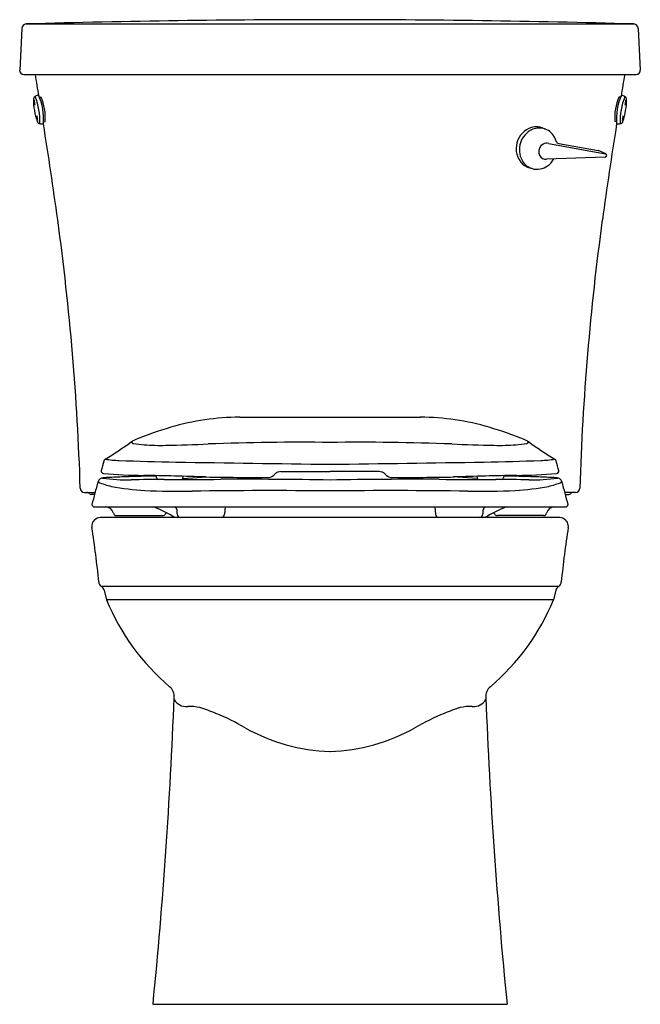
# Model space of a CAD drawing. Units: inches. Extents: x 4824 to 4842.5, y 278.8 to 308.1.
import ezdxf

# ---------------------------------------------------------------- set-up
doc = ezdxf.new("R2010")
doc.units = ezdxf.units.IN
doc.header["$LTSCALE"] = 0.64311
doc.header["$MEASUREMENT"] = 0
doc.layers.get('0').update_dxf_attribs({"color": 255, "linetype": 'CONTINUOUS'})
doc.layers.get('Defpoints').update_dxf_attribs({"linetype": 'CONTINUOUS'})
doc.styles.get("Standard").update_dxf_attribs({"font": 'txt', "width": 0.8})

msp = doc.modelspace()

# ---------------------------------------------------------------- linework, layer by layer
for p, q in [((4824.05, 307.886), (4823.989, 306.642)), ((4824.187, 308.019), (4842.293, 308.019)), ((4842.43, 307.886), (4842.491, 306.642)), ((4824.108, 306.516), (4842.371, 306.516)), ((4824.546, 305.903), (4824.442, 305.855)), ((4824.573, 305.84), (4824.62, 305.85)), ((4841.907, 305.84), (4841.86, 305.85)), ((4841.934, 305.903), (4842.038, 305.855)), ((4824.701, 305.103), (4824.748, 305.111)), ((4839.654, 304.888), (4839.565, 304.921)), ((4841.78, 305.103), (4841.732, 305.111)), ((4839.755, 304.458), (4841.456, 304.152)), ((4840.065, 304.46), (4841.23, 304.25)), ((4841.445, 304.052), (4839.691, 303.989)), ((4841.465, 304.15), (4841.243, 304.246)), ((4839.271, 303.707), (4839.179, 303.733)), ((4830.548, 296.301), (4835.933, 296.301)), ((4831.771, 294.676), (4833.24, 294.676)), ((4834.709, 294.676), (4833.24, 294.676)), ((4828.849, 294.476), (4829.565, 294.519)), ((4828.86, 294.538), (4828.857, 294.501)), ((4837.631, 294.476), (4836.915, 294.519)), ((4837.62, 294.538), (4837.624, 294.501)), ((4825.924, 294.056), (4826.245, 294.056)), ((4840.556, 294.056), (4840.235, 294.056)), ((4826.229, 293.996), (4826.117, 293.996)), ((4840.251, 293.996), (4840.363, 293.996)), ((4826.21, 293.626), (4840.27, 293.626)), ((4830.111, 293.626), (4830.092, 293.406)), ((4836.369, 293.626), (4836.388, 293.406)), ((4840.095, 293.306), (4826.386, 293.306)), ((4826.879, 293.366), (4828.247, 293.367)), ((4839.602, 293.366), (4838.233, 293.367)), ((4840.058, 291.255), (4826.422, 291.255)), ((4826.507, 291.141), (4826.578, 290.856)), ((4839.973, 291.141), (4839.902, 290.856)), ((4839.902, 290.856), (4826.578, 290.856)), ((4827.963, 278.806), (4838.517, 278.806))]:
    msp.add_line(p, q)
for centre, radius, start, end in [((4833.34, -23.005), 331.151, 90.01721, 91.58385), ((4833.141, -22.948), 331.094, 88.41601, 89.98279), ((4824.2, 307.869), 0.151, 95.0047, 173.4182), ((4842.28, 307.869), 0.151, 6.5818, 84.9953), ((4824.116, 306.643), 0.128, 180.6289, 266.3159), ((4677.188, 281.659), 149.351, 9.32512, 9.58061), ((4989.293, 281.659), 149.351, 170.41938, 170.67487), ((4842.363, 306.643), 0.128, 273.6841, 359.3711), ((4824.523, 305.768), 0.126, 154.7003, 175.7203), ((4826.426, 305.781), 2.029, 180.1136, 199.3708), ((4824.471, 305.792), 0.0688, 114.9546, 154.7003), ((4822.801, 305.153), 1.79, 356.5678, 23.1316), ((4822.964, 305.182), 1.739, 355.1826, 24.4864), ((4823.246, 305.231), 1.507, 355.4243, 24.2505), ((4843.234, 305.231), 1.507, 155.7495, 184.5757), ((4843.516, 305.182), 1.739, 155.5136, 184.8174), ((4843.679, 305.153), 1.79, 156.8684, 183.4322), ((4840.054, 305.781), 2.029, 340.6292, 359.8864), ((4842.009, 305.792), 0.0688, 25.2997, 65.0454), ((4841.957, 305.768), 0.126, 4.2797, 25.2997), ((4824.72, 305.725), 0.303, 175.7956, 203.8446), ((4824.146, 305.626), 0.298, 355.5193, 24.1209), ((4842.334, 305.626), 0.298, 155.8791, 184.4807), ((4841.76, 305.725), 0.303, 336.1554, 4.2044), ((4824.799, 305.263), 0.303, 175.722, 203.834), ((4824.225, 305.164), 0.298, 355.5083, 24.0477), ((4842.255, 305.164), 0.298, 155.9523, 184.4917), ((4841.681, 305.263), 0.303, 336.166, 4.278), ((4824.64, 305.165), 0.14, 203.764, 226.1091), ((4824.585, 305.108), 0.0607, 226.1091, 268.1531), ((4827.861, 339.551), 34.659, 264.5742, 264.7617), ((4677.188, 281.659), 149.351, 7.89831, 9.00822), ((4839.424, 304.33), 0.626, 98.9631, 158.3853), ((4839.482, 304.38), 0.538, 82.3815, 121.3491), ((4839.39, 304.445), 0.507, 69.9343, 97.195), ((4839.483, 304.422), 0.497, 69.8311, 81.8206), ((4989.293, 281.659), 149.351, 170.99177, 172.10168), ((4838.62, 339.551), 34.659, 275.2383, 275.4258), ((4841.895, 305.108), 0.0607, 271.8469, 313.8909), ((4841.84, 305.165), 0.14, 313.8909, 336.236), ((4839.553, 304.271), 0.668, 121.6678, 213.9194), ((4839.466, 304.391), 0.531, 23.1457, 69.25), ((4836.752, 303.293), 3.459, 20.2188, 22.21), ((4839.436, 304.299), 0.648, 156.1551, 217.8009), ((4839.726, 304.212), 0.262, 121.0606, 189.921), ((4839.699, 304.253), 0.213, 74.8501, 120.3907), ((4840.066, 304.556), 0.096, 224.5291, 269.1553), ((4839.677, 304.197), 0.21, 188.1574, 258.3794), ((4841.219, 304.192), 0.0597, 66.496, 79.8267), ((4841.436, 304.108), 0.0568, 278.5674, 353.8305), ((4841.439, 304.082), 0.0728, 69.4312, 76.8915), ((4841.437, 304.101), 0.056, 1.2558, 60.1275), ((4839.321, 304.226), 0.513, 219.2893, 254.0416), ((4839.412, 304.199), 0.512, 215.9759, 254.0196), ((4839.409, 304.232), 0.542, 255.2731, 305.5781), ((4839.671, 304.207), 0.219, 260.351, 275.2492), ((4839.344, 304.332), 0.662, 305.172, 329.6036), ((4749.353, 291.79), 76.479, 1.79232, 7.80947), ((4917.128, 291.79), 76.479, 172.19053, 178.20768), ((4830.595, 288.859), 7.442, 90.3661, 106.4171), ((4835.885, 288.859), 7.442, 73.5829, 89.6339), ((4831.522, 285.713), 10.722, 106.4171, 112.4888), ((4834.958, 285.713), 10.722, 67.5112, 73.5829), ((4819.486, 306.532), 13.478, 301.556, 305.5123), ((4827.624, 295.128), 0.532, 112.4888, 125.5123), ((4827.383, 295.57), 0.0581, 182.0759, 263.4076), ((4828.533, 305.523), 10.078, 263.4076, 265.2502), ((4826.321, 380.527), 85.09, 271.36252, 272.21686), ((4832.333, 225.23), 70.323, 89.26102, 92.21686), ((4834.147, 225.23), 70.323, 87.78314, 90.73898), ((4840.159, 380.527), 85.09, 267.78314, 268.63748), ((4837.947, 305.523), 10.078, 274.7498, 276.5924), ((4838.856, 295.128), 0.532, 54.4877, 67.5112), ((4839.098, 295.57), 0.0581, 276.5924, 357.9241), ((4846.994, 306.532), 13.478, 234.4877, 238.444), ((4828.201, 301.522), 6.063, 265.2502, 271.3625), ((4838.28, 301.522), 6.063, 268.6375, 274.7498), ((4831.754, 293.426), 5.486, 163.4512, 166.5461), ((4826.594, 294.959), 0.103, 121.556, 163.4512), ((4827.105, 299.009), 4.002, 261.8753, 267.8572), ((4830.054, 377.819), 82.868, 267.85723, 269.02555), ((4846.46, 1342.364), 1047.552, 269.025547, 269.276922), ((4820.02, 1342.364), 1047.552, 270.723078, 270.974453), ((4836.426, 377.819), 82.868, 270.97445, 272.14277), ((4839.375, 299.009), 4.002, 272.1428, 278.1247), ((4839.887, 294.959), 0.103, 16.5488, 58.444), ((4834.727, 293.426), 5.486, 13.4539, 16.5488), ((4827.666, 294.691), 1.248, 179.4705, 180.1759), ((4826.479, 294.687), 0.0615, 180.0558, 208.7913), ((4826.494, 294.701), 0.0812, 212.4996, 266.7979), ((4827.842, 311.17), 16.605, 265.3277, 269.4257), ((4832.005, 294.16), 0.604, 129.5254, 136.8359), ((4831.77, 294.427), 0.249, 107.3735, 127.0044), ((4831.771, 294.428), 0.248, 90.0306, 107.5458), ((4834.709, 294.428), 0.248, 72.4542, 89.9694), ((4834.71, 294.427), 0.249, 52.9956, 72.6265), ((4834.475, 294.16), 0.604, 43.1641, 50.4746), ((4838.638, 311.17), 16.605, 270.5743, 274.6723), ((4839.986, 294.701), 0.0812, 273.2021, 327.5004), ((4840.001, 294.687), 0.0615, 331.2087, 359.9442), ((4838.814, 294.691), 1.248, 359.8241, 0.5295), ((4027.379, 507.682), 826.936, 345.003312, 345.051558), ((4827.05, 295.894), 1.687, 244.6967, 258.9688), ((4826.46, 294.345), 0.134, 121.3622, 167.3825), ((4826.497, 294.285), 0.204, 96.7598, 121.3622), ((4827.21, 299.733), 5.302, 261.8673, 271.0622), ((4826.818, 291.574), 2.934, 92.8582, 96.7598), ((4827.914, 269.625), 24.909, 91.7612, 92.8582), ((4829.954, 203.267), 91.299, 91.19118, 91.76125), ((4828.388, 236.153), 58.289, 90.08636, 91.06221), ((4823.794, 100.526), 194.078, 88.3031, 88.85411), ((4828.024, 294.513), 0.0467, 6.0579, 75.0925), ((4827.615, 294.469), 0.458, 3.9421, 6.0579), ((4828.136, 294.505), 0.064, 183.9421, 264.0205), ((4827.524, 809.488), 515.046, 270.08636, 270.2741), ((4828.793, 294.506), 0.0639, 277.9762, 355), ((4831.693, 419.197), 124.697, 269.01114, 269.85981), ((4830.677, 150.368), 144.081, 88.98083, 90.2741), ((4831.39, 294.748), 0.247, 269.5999, 314.9273), ((4835.803, 150.368), 144.081, 89.7259, 91.01917), ((4835.09, 294.748), 0.247, 225.0727, 270.4001), ((4834.787, 419.197), 124.697, 270.14019, 270.98886), ((4838.956, 809.488), 515.046, 269.7259, 269.91364), ((4842.686, 100.526), 194.078, 91.14589, 91.6969), ((4837.687, 294.506), 0.0639, 185, 262.0238), ((4838.092, 236.153), 58.289, 88.93779, 89.91364), ((4838.344, 294.505), 0.064, 275.9795, 356.0579), ((4838.865, 294.469), 0.458, 173.9421, 176.0579), ((4838.456, 294.513), 0.0467, 104.9075, 173.9421), ((4836.526, 203.267), 91.299, 88.23875, 88.80882), ((4839.271, 299.733), 5.302, 268.9378, 278.1327), ((4838.566, 269.625), 24.909, 87.1418, 88.2388), ((4839.431, 295.894), 1.687, 281.0312, 295.3033), ((4839.662, 291.574), 2.934, 83.2402, 87.1418), ((4839.983, 294.285), 0.204, 58.6378, 83.2402), ((4840.02, 294.345), 0.134, 12.6175, 58.6378), ((5639.101, 507.682), 826.936, 194.948442, 194.996688), ((4825.924, 294.186), 0.13, 181.7923, 270), ((4825.982, 293.926), 0.13, 44.5934, 88.8127), ((4828.067, 301.113), 7.004, 258.9688, 267.131), ((4828.791, 315.559), 21.469, 267.131, 270.9155), ((4831.455, 148.866), 145.245, 89.2957, 90.91546), ((4835.025, 148.866), 145.245, 89.08454, 90.7043), ((4837.689, 315.559), 21.469, 269.0845, 272.869), ((4838.413, 301.113), 7.004, 272.869, 281.0312), ((4840.499, 293.926), 0.13, 91.1873, 135.4066), ((4840.556, 294.186), 0.13, 270, 358.2077), ((4826.117, 294.051), 0.0544, 217.5809, 269.9623), ((4840.363, 294.051), 0.0544, 270.0377, 322.4191), ((4825.555, 293.697), 0.596, 359.0168, 0.3607), ((4826.21, 293.686), 0.06, 179.0168, 270), ((4826.541, 293.377), 0.249, 14.7864, 89.3426), ((4826.606, 290.074), 3.809, 58.0544, 68.8362), ((4828.599, 293.208), 0.337, 133.6903, 143.4641), ((4828.589, 293.546), 0.0802, 4.0712, 85.5861), ((4833.158, 293.871), 4.5, 184.0712, 185.9288), ((4833.323, 293.871), 4.5, 354.0712, 355.9288), ((4837.892, 293.546), 0.0802, 94.4139, 175.9288), ((4839.874, 290.074), 3.809, 111.1638, 121.9456), ((4837.881, 293.208), 0.337, 36.5359, 46.3097), ((4839.939, 293.377), 0.249, 90.6574, 165.2136), ((4840.27, 293.686), 0.06, 270, 0.9832), ((4840.926, 293.697), 0.596, 179.6393, 180.9832), ((4826.398, 293.042), 0.265, 92.7522, 172.1413), ((4826.879, 293.466), 0.0999, 194.7864, 270.0624), ((4828.247, 293.469), 0.102, 270.0624, 323.4641), ((4828.795, 293.418), 0.115, 185.9288, 258.2735), ((4829.981, 293.416), 0.112, 279.9458, 355), ((4836.5, 293.416), 0.112, 185, 260.0542), ((4837.685, 293.418), 0.115, 281.7265, 354.0712), ((4838.233, 293.469), 0.102, 216.5359, 269.9376), ((4839.602, 293.466), 0.0999, 269.9376, 345.2136), ((4840.082, 293.042), 0.265, 7.8587, 87.2478), ((4826.405, 293.057), 0.27, 175.5265, 188.6119), ((4801.06, 288.995), 25.399, 5.4132, 9.1102), ((4865.421, 288.995), 25.399, 170.8898, 174.5868), ((4840.075, 293.057), 0.27, 351.3881, 4.4735), ((4826.538, 291.411), 0.194, 185.8679, 233.2487), ((4826.315, 291.088), 0.199, 15.7268, 57.5127), ((4840.165, 291.088), 0.199, 122.4873, 164.2732), ((4839.942, 291.411), 0.194, 306.7513, 354.1321), ((4832.836, 293.422), 6.764, 202.2982, 229.677), ((4833.644, 293.422), 6.764, 310.323, 337.7018), ((4828.222, 287.977), 0.374, 354.3091, 50.5786), ((4838.258, 287.977), 0.374, 129.4214, 185.6909), ((4676.734, 293.839), 151.975, 354.32299, 357.77526), ((4828.953, 288.085), 0.41, 208.3142, 276.338), ((4837.527, 288.085), 0.41, 263.662, 331.6858), ((4989.747, 293.839), 151.975, 182.22474, 185.67701), ((4829.052, 286.302), 1.377, 77.1512, 92.2196), ((4827.806, 282.558), 5.317, 67.5683, 73.0328), ((4838.674, 282.558), 5.317, 106.9672, 112.4317), ((4837.428, 286.302), 1.377, 87.7804, 102.8488), ((4826.92, 280.41), 7.641, 60.2683, 67.5683), ((4839.561, 280.41), 7.641, 112.4317, 119.7317), ((4833.38, 291.723), 5.386, 240.2683, 268.5072), ((4833.1, 291.723), 5.386, 271.4928, 299.7317)]:
    msp.add_arc(centre, radius, start, end)

# ---------------------------------------------------------------- texts
at = {"layer": 'Defpoints'}
for tag, p, s in [('MODELNUMBER', (4833.235, 278.805), 'K-25087-TR'), ('TRADENAME', (4833.235, 278.803), 'KINGSTON'), ('PRODUCT', (4833.235, 278.801), 'TOILET')]:
    msp.add_attdef(tag, p, s, height=0.001, dxfattribs=at)

doc.saveas('drawing.dxf')
